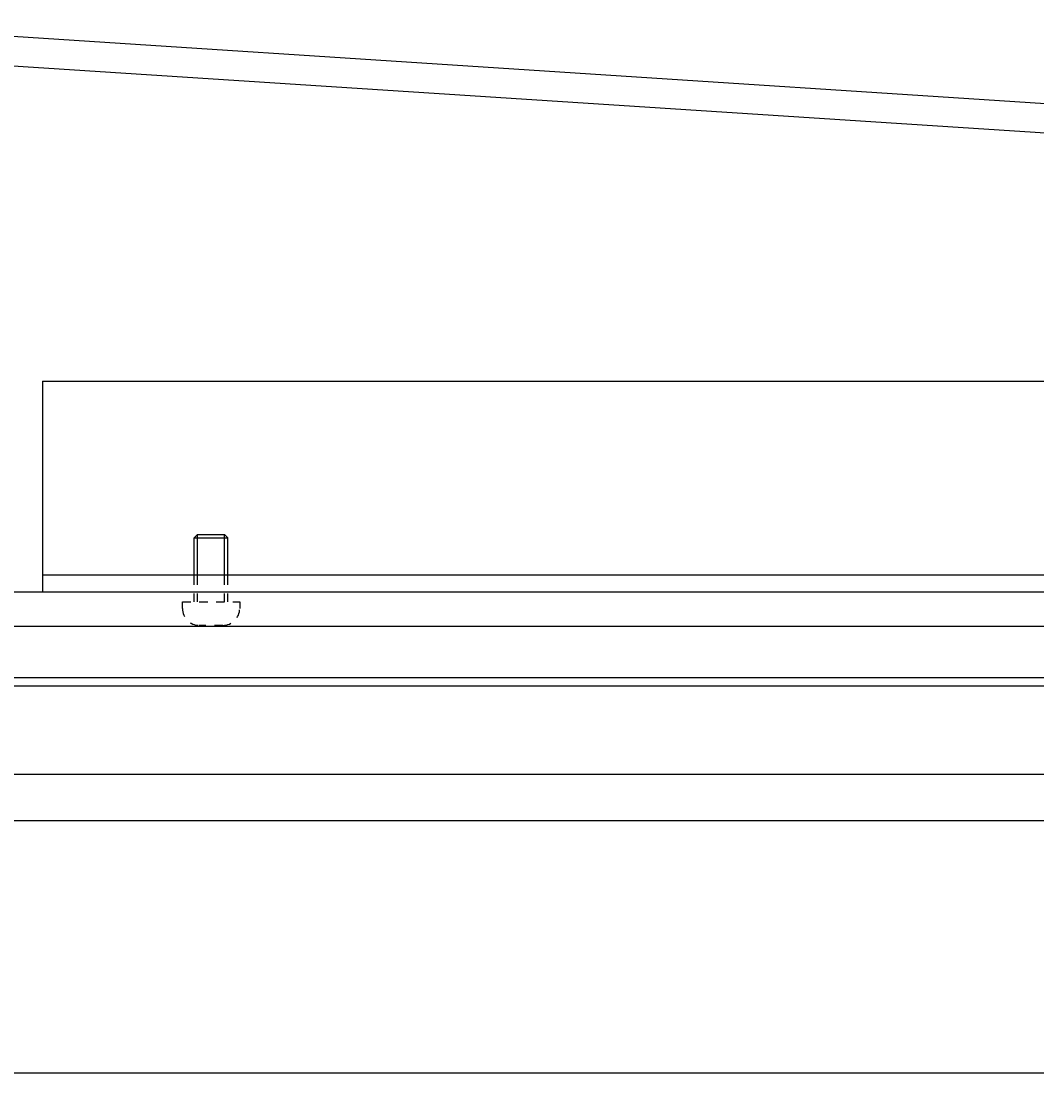
# Model space of a CAD drawing. Extents: x -731 to 838, y -583 to 539.
# Drawn here: x -320 to -199, y -75 to 53 of the extents above; entities that cross this region are included whole.
import ezdxf

# ---------------------------------------------------------------- set-up
doc = ezdxf.new("R2010")
doc.units = 0
doc.linetypes.add('STITCH', pattern=[2, 1, -1])
doc.layers.get('0').update_dxf_attribs({"linetype": 'CONTINUOUS'})
doc.layers.add('寸法線', color=7, linetype='CONTINUOUS')
doc.layers.add('ﾚｲﾔ_1', color=7, linetype='CONTINUOUS')
doc.styles.get("Standard").update_dxf_attribs({"font": 'txt', "bigfont": 'extfont'})
doc.dimstyles.get("Standard").update_dxf_attribs({"dimtxt": 0.18, "dimasz": 0.18, "dimexe": 0.18, "dimexo": 0.0625, "dimgap": 0.09, "dimtad": 0, "dimtih": 1, "dimtoh": 1, "dimzin": 0, "dimcen": 0.09, "dimazin": 3, "dimtfac": 1, "dimtofl": 0, "dimtmove": 0, "dimatfit": 3})

# ---------------------------------------------------------------- blocks, each defined once
blk = doc.blocks.new('CLUMP39')
at = {"layer": 'ﾚｲﾔ_1', "linetype": 'STITCH'}
for p, q in [((-153.87, 40.23), (-127.22, 38.49)), ((-153.87, 36.72), (-127.45, 35))]:
    blk.add_line(p, q, dxfattribs=at)
blk.add_arc((-127.34, 36.75), 1.75, 266.2729, 86.2729, dxfattribs=at)
blk = doc.blocks.new('CLUMP38')
at = {"layer": 'ﾚｲﾔ_1', "color": 5}
for p, q in [((-347.72, 52.86), (-153.87, 40.23)), ((-347.95, 49.37), (-153.87, 36.72))]:
    blk.add_line(p, q, dxfattribs=at)
at = {"layer": 'ﾚｲﾔ_1', "linetype": 'STITCH'}
blk.add_blockref('CLUMP39', (0, 0), dxfattribs=at)
blk = doc.blocks.new('*D61')
at = {"color": 0}
for p, q in [((-592.97, -44.06), (-592.97, -75.06)), ((-111.97, -44.06), (-111.97, -75.06)), ((-592.97, -72.06), (-340.57, -72.06)), ((-592.97, -72.06), (-364.38, -72.06)), ((-592.97, -72.06), (-577.97, -72.06)), ((-111.97, -72.06), (-364.38, -72.06)), ((-111.97, -72.06), (-340.57, -72.06)), ((-111.97, -72.06), (-126.97, -72.06))]:
    blk.add_line(p, q, dxfattribs=at)
for points in [[(-592.97, -72.06), (-587.18, -70.51), (-587.18, -73.62), (-588.63, -72.06)], [(-111.97, -72.06), (-117.77, -73.62), (-117.77, -70.51), (-116.32, -72.06)]]:
    blk.add_solid(points, dxfattribs=at)
blk.add_text('481', height=8.096, dxfattribs=at).set_placement((-359.62, -67.64))

msp = doc.modelspace()

# ---------------------------------------------------------------- linework, layer by layer
at = {"layer": 'ﾚｲﾔ_1', "color": 5}
for p, q in [((-317.474, 10.135), (-158.474, 10.135)), ((-317.474, 10.135), (-317.474, -14.865)), ((-299.074, -8.065), (-299.474, -8.465)), ((-299.474, -8.465), (-295.474, -8.465)), ((-299.474, -13.365), (-299.474, -8.465)), ((-299.074, -8.065), (-295.874, -8.065)), ((-295.874, -8.065), (-295.474, -8.465)), ((-295.474, -13.365), (-295.474, -8.465)), ((-317.474, -12.865), (-158.474, -12.865)), ((-565.774, -14.865), (-139.174, -14.865)), ((-317.474, -14.865), (-158.474, -14.865)), ((-569.874, -18.965), (-135.074, -18.965)), ((-575.974, -25.065), (-128.974, -25.065)), ((-576.974, -26.065), (-127.974, -26.065)), ((-592.974, -42.065), (-111.974, -42.065))]:
    msp.add_line(p, q, dxfattribs=at)
at = {"layer": 'ﾚｲﾔ_1'}
for p, q in [((-299.074, -13.365), (-299.074, -8.065)), ((-295.874, -13.365), (-295.874, -8.065)), ((-117.474, -36.565), (-587.474, -36.565))]:
    msp.add_line(p, q, dxfattribs=at)
at = {"layer": 'ﾚｲﾔ_1', "linetype": 'STITCH'}
for p, q in [((-299.474, -16.065), (-299.474, -13.365)), ((-299.074, -16.065), (-299.074, -13.365)), ((-295.874, -16.065), (-295.874, -13.365)), ((-295.474, -16.065), (-295.474, -13.365)), ((-300.874, -16.065), (-294.074, -16.065)), ((-300.874, -16.865), (-300.874, -16.065)), ((-294.074, -16.065), (-294.074, -16.865)), ((-296.074, -18.865), (-298.874, -18.865))]:
    msp.add_line(p, q, dxfattribs=at)
for centre, start, end in [((-298.874, -16.865), 180, 270), ((-296.074, -16.865), 270, 0)]:
    msp.add_arc(centre, 2, start, end, dxfattribs=at)

# ---------------------------------------------------------------- block references
msp.add_blockref('CLUMP38', (0, 0), dxfattribs=at)

# ---------------------------------------------------------------- dimensions: what is measured, and where the dimension line sits
at = {"layer": '寸法線'}
dim = msp.add_linear_dim(base=(-592.974, -72.065), p1=(-592.974, -42.065), p2=(-111.974, -42.065), angle=180, dimstyle='Standard', dxfattribs=at)
dim.commit()
dim.dimension.update_dxf_attribs({"geometry": '*D61', "text_midpoint": (-352.474, -72.065), "dimtype": 128})

doc.saveas('drawing.dxf')
